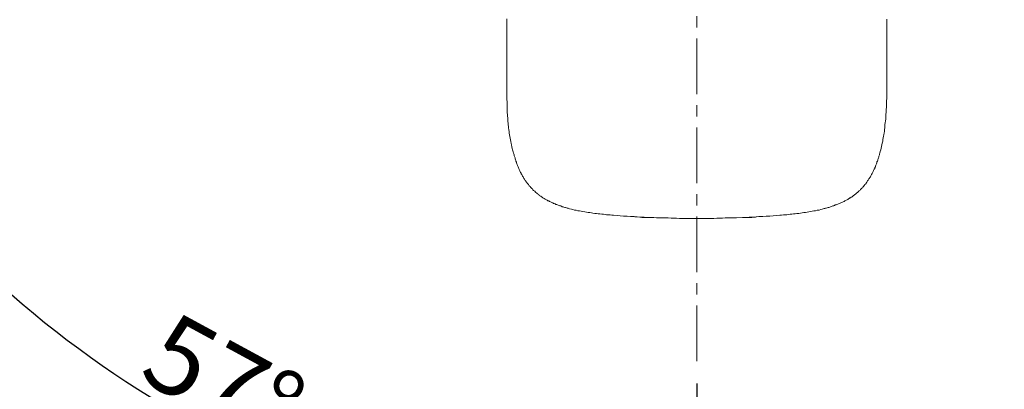
# Model space of a CAD drawing. Units: inches. Extents: x 86 to 725, y -462 to 20.
# Drawn here: x 162 to 273, y -351 to -309 of the extents above; entities that cross this region are included whole.
import ezdxf

# ---------------------------------------------------------------- set-up
doc = ezdxf.new("R2010")
doc.units = ezdxf.units.IN
doc.header["$MEASUREMENT"] = 0
doc.linetypes.add('CENTER', pattern=[2, 1.25, -0.25, 0.25, -0.25])
doc.layers.add('图层 1', color=7, linetype='Continuous')
doc.styles.get("Standard").update_dxf_attribs({"font": 'arial_0.ttf'})
doc.dimstyles.get("Standard").update_dxf_attribs({"dimscale": 2.5, "dimtxt": 3.5, "dimasz": 2.5, "dimexe": 1.5, "dimexo": 1, "dimgap": 0.5, "dimtad": 1, "dimdec": 0, "dimzin": 0, "dimdsep": 46, "dimtxsty": 'Standard', "dimcen": 0.09, "dimadec": 0, "dimazin": 0, "dimtfac": 1, "dimtdec": 0, "dimtmove": 1, "dimatfit": 0, "dimfxl": 1, "dimtolj": 1, "dimtzin": 0, "dimarcsym": 0})

# ---------------------------------------------------------------- blocks, each defined once
blk = doc.blocks.new('*D7')
at = {"color": 0, "lineweight": -2, "transparency": 16777216}
for p, q in [((155.93, -305.1), (136.74, -317.59)), ((238.19, -349.92), (238.19, -372.61))]:
    blk.add_line(p, q, dxfattribs=at)
blk.add_arc((238.19, -251.57), 117.29, 216.1065, 266.9465, dxfattribs=at)
at = {"color": 0, "transparency": 16777216}
for points in [[(142.57, -321.28), (144.28, -320.09), (139.88, -315.54)], [(231.97, -367.65), (231.91, -369.73), (238.19, -368.86)]]:
    blk.add_solid(points, dxfattribs=at)
at = {"layer": 'Defpoints', "color": 0, "transparency": 16777216}
for p in [(238.19, -230.14), (256.11, -239.91), (158.03, -303.73), (166.03, -344.04), (238.19, -347.42)]:
    blk.add_point(p, dxfattribs=at)
at = {"color": 0, "transparency": 16777216, "insert": (184.99, -349.66), "char_height": 8.75, "attachment_point": 5, "rotation": 331.5265}
blk.add_mtext('\\A1;57°', dxfattribs=at)
blk = doc.blocks.new('*D8')
at = {"color": 0, "lineweight": -2, "transparency": 16777216}
for p, q in [((320.4, -305.07), (339.59, -317.56)), ((238.19, -349.92), (238.19, -372.56))]:
    blk.add_line(p, q, dxfattribs=at)
blk.add_arc((238.19, -251.57), 117.24, 273.0548, 323.8919, dxfattribs=at)
at = {"color": 0, "transparency": 16777216}
for points in [[(332.05, -320.07), (333.76, -321.25), (336.45, -315.52)], [(244.46, -369.69), (244.41, -367.6), (238.19, -368.81)]]:
    blk.add_solid(points, dxfattribs=at)
at = {"layer": 'Defpoints', "color": 0, "transparency": 16777216}
for p in [(238.19, -230.14), (220.26, -239.91), (318.3, -303.7), (238.19, -347.42), (276.32, -362.44)]:
    blk.add_point(p, dxfattribs=at)
at = {"color": 0, "transparency": 16777216, "insert": (291.36, -349.62), "char_height": 8.75, "attachment_point": 5, "rotation": 28.4734}
blk.add_mtext('\\A1;57°', dxfattribs=at)

msp = doc.modelspace()

# ---------------------------------------------------------------- linework, layer by layer
at = {"layer": '图层 1', "color": 7, "linetype": 'CENTER', "lineweight": 5, "ltscale": 5}
msp.add_lwpolyline([(238.19, -347.42), (238.19, -230.14)], dxfattribs=at)
at = {"layer": '图层 1', "color": 7, "lineweight": 9}
for points in [[(216.81, -308.97), (216.81, -309.1), (216.81, -309.21), (216.81, -309.34), (216.81, -309.44), (216.81, -309.55), (216.81, -309.69), (216.81, -309.79), (216.81, -310), (216.81, -310.22), (216.81, -310.43), (216.81, -310.64), (216.81, -310.83), (216.81, -311.01), (216.81, -311.2), (216.81, -311.38), (216.81, -311.57), (216.81, -311.76), (216.81, -311.92), (216.81, -312.07), (216.81, -312.24), (216.81, -312.39), (216.81, -312.55), (216.81, -312.71), (216.81, -312.84), (216.81, -312.98), (216.81, -313.11), (216.81, -313.24), (216.81, -313.38), (216.81, -313.51), (216.81, -313.61), (216.81, -313.75), (216.81, -313.85), (216.81, -313.96), (216.81, -314.07), (216.81, -314.17), (216.81, -314.28), (216.81, -314.38), (216.81, -314.46), (216.81, -314.54), (216.81, -314.65), (216.81, -314.73), (216.81, -314.81), (216.81, -314.89), (216.81, -314.97), (216.81, -315.02), (216.81, -315.1), (216.81, -315.18), (216.81, -315.24), (216.81, -315.29), (216.81, -315.34), (216.81, -315.42), (216.81, -315.47), (216.81, -315.53), (216.81, -315.58), (216.81, -315.6), (216.81, -315.66), (216.81, -315.71), (216.81, -315.74), (216.81, -315.79), (216.81, -315.82), (216.81, -315.84), (216.81, -315.9), (216.81, -315.92), (216.81, -315.95), (216.81, -315.98), (216.81, -316), (216.81, -316.03), (216.81, -316.06), (216.81, -316.11), (216.81, -316.16), (216.81, -316.19), (216.81, -316.21), (216.81, -316.27), (216.81, -316.3), (216.81, -316.32), (216.81, -316.35), (216.81, -316.37)], [(259.56, -316.37), (259.56, -316.35), (259.56, -316.32), (259.56, -316.3), (259.56, -316.27), (259.56, -316.21), (259.56, -316.19), (259.56, -316.16), (259.56, -316.11), (259.56, -316.06), (259.56, -316.03), (259.56, -316), (259.56, -315.98), (259.56, -315.95), (259.56, -315.92), (259.56, -315.9), (259.56, -315.84), (259.56, -315.82), (259.56, -315.79), (259.56, -315.74), (259.56, -315.71), (259.56, -315.66), (259.56, -315.6), (259.56, -315.55), (259.56, -315.5), (259.56, -315.45), (259.56, -315.39), (259.56, -315.34), (259.56, -315.29), (259.56, -315.24), (259.56, -315.16), (259.56, -315.1), (259.56, -315.02), (259.56, -314.94), (259.56, -314.86), (259.56, -314.78), (259.56, -314.7), (259.56, -314.62), (259.56, -314.54), (259.56, -314.44), (259.56, -314.36), (259.56, -314.25), (259.56, -314.15), (259.56, -314.04), (259.56, -313.93), (259.56, -313.83), (259.56, -313.72), (259.56, -313.59), (259.56, -313.48), (259.56, -313.35), (259.56, -313.22), (259.56, -313.09), (259.56, -312.95), (259.56, -312.82), (259.56, -312.66), (259.56, -312.5), (259.56, -312.37), (259.56, -312.21), (259.56, -312.02), (259.56, -311.86), (259.56, -311.7), (259.56, -311.52), (259.56, -311.33), (259.56, -311.15), (259.56, -310.96), (259.56, -310.78), (259.56, -310.56), (259.56, -310.35), (259.56, -310.14), (259.56, -310.03), (259.56, -309.92), (259.56, -309.82), (259.56, -309.71), (259.56, -309.61), (259.56, -309.47), (259.56, -309.37), (259.56, -309.26), (259.56, -309.13), (259.56, -309.02)], [(216.81, -316.43), (216.81, -316.37)], [(216.81, -318.15), (216.81, -317.94), (216.81, -317.73), (216.81, -317.27), (216.81, -316.85), (216.81, -316.64), (216.81, -316.53), (216.81, -316.43)], [(259.54, -318.15), (259.56, -317.94), (259.56, -317.73), (259.56, -317.27), (259.56, -316.85), (259.56, -316.64), (259.56, -316.53), (259.56, -316.43)], [(259.56, -316.43), (259.56, -316.37)], [(259.56, -316.43), (259.56, -316.43)], [(216.84, -318.18), (216.84, -318.55), (216.84, -318.74), (216.84, -318.95), (216.86, -319.13), (216.86, -319.32), (216.86, -319.51), (216.89, -319.72), (216.89, -319.9), (216.92, -320.09), (216.92, -320.28), (216.94, -320.49), (216.97, -320.68), (216.97, -320.86), (217, -321.05), (217.02, -321.23), (217.05, -321.42), (217.07, -321.63), (217.1, -321.81), (217.13, -322), (217.15, -322.19), (217.21, -322.37), (217.24, -322.56), (217.26, -322.74), (217.31, -322.96), (217.34, -323.14), (217.39, -323.33), (217.42, -323.52), (217.47, -323.7), (217.53, -323.89), (217.58, -324.07), (217.61, -324.15), (217.63, -324.26), (217.66, -324.34), (217.69, -324.44), (217.71, -324.52), (217.74, -324.6), (217.77, -324.71), (217.79, -324.79), (217.82, -324.89), (217.84, -324.97), (217.89, -325.08), (217.92, -325.16), (217.95, -325.24), (217.98, -325.34), (218.03, -325.43), (218.06, -325.51), (218.08, -325.61), (218.14, -325.69), (218.16, -325.77), (218.22, -325.88), (218.24, -325.96), (218.3, -326.04), (218.32, -326.14), (218.37, -326.22), (218.43, -326.3), (218.45, -326.38), (218.51, -326.46), (218.56, -326.57), (218.59, -326.65), (218.64, -326.72), (218.69, -326.81), (218.75, -326.89), (218.8, -326.97), (218.85, -327.04), (218.9, -327.12), (218.96, -327.2), (219.01, -327.28), (219.06, -327.36), (219.12, -327.44), (219.2, -327.52), (219.25, -327.58), (219.3, -327.65), (219.35, -327.73), (219.44, -327.81), (219.49, -327.87), (219.57, -327.95), (219.62, -328.03), (219.7, -328.08), (219.75, -328.16), (219.83, -328.24), (219.89, -328.29), (219.96, -328.34), (220.04, -328.43), (220.1, -328.48), (220.18, -328.56), (220.26, -328.61), (220.34, -328.66), (220.42, -328.71), (220.47, -328.8), (220.55, -328.85), (220.63, -328.9), (220.71, -328.96), (220.79, -329.01), (220.87, -329.06), (220.95, -329.12), (221.03, -329.17), (221.13, -329.22), (221.21, -329.25), (221.29, -329.3), (221.37, -329.35), (221.45, -329.41), (221.53, -329.43), (221.64, -329.49), (221.72, -329.54), (221.8, -329.57), (221.87, -329.62), (221.98, -329.64), (222.06, -329.7), (222.14, -329.73), (222.25, -329.75), (222.33, -329.81), (222.43, -329.83), (222.51, -329.86), (222.59, -329.91), (222.7, -329.94), (222.78, -329.96), (222.88, -329.99), (222.96, -330.02), (223.04, -330.07), (223.15, -330.1), (223.23, -330.12), (223.33, -330.15), (223.41, -330.18), (223.52, -330.2), (223.6, -330.23), (223.71, -330.25), (223.79, -330.28), (223.89, -330.31), (224.08, -330.34), (224.26, -330.39), (224.45, -330.45), (224.64, -330.47), (224.82, -330.52), (225, -330.55), (225.19, -330.57), (225.38, -330.63), (225.59, -330.65), (225.77, -330.68), (225.96, -330.71), (226.15, -330.73), (226.33, -330.76), (226.51, -330.79), (226.73, -330.82), (226.91, -330.84), (227.1, -330.86), (227.29, -330.89), (227.5, -330.92), (227.68, -330.92), (227.87, -330.95), (228.05, -330.98), (228.24, -331), (228.45, -331), (228.64, -331.03), (228.82, -331.03), (229.22, -331.08), (229.59, -331.11), (229.96, -331.13), (230.36, -331.15), (230.73, -331.18), (231.13, -331.18), (231.5, -331.21), (231.9, -331.24), (232.27, -331.24), (233.04, -331.29)], [(243.33, -331.27), (243.7, -331.27), (244.1, -331.24), (244.47, -331.24), (244.87, -331.21), (245.24, -331.18), (245.64, -331.18), (246.01, -331.15), (246.41, -331.13), (246.78, -331.11), (247.18, -331.08), (247.55, -331.03), (247.73, -331.03), (247.94, -331), (248.13, -331), (248.32, -330.98), (248.5, -330.95), (248.72, -330.92), (248.9, -330.92), (249.09, -330.89), (249.27, -330.86), (249.46, -330.84), (249.67, -330.82), (249.85, -330.79), (250.04, -330.76), (250.23, -330.73), (250.41, -330.71), (250.63, -330.68), (250.81, -330.65), (250.99, -330.63), (251.18, -330.57), (251.37, -330.55), (251.55, -330.52), (251.74, -330.47), (251.95, -330.45), (252.14, -330.39), (252.32, -330.34), (252.4, -330.31), (252.51, -330.28), (252.59, -330.28), (252.69, -330.25), (252.77, -330.23), (252.88, -330.2), (252.96, -330.18), (253.06, -330.15), (253.15, -330.12), (253.25, -330.07), (253.33, -330.05), (253.41, -330.02), (253.51, -329.99), (253.6, -329.96), (253.7, -329.94), (253.78, -329.88), (253.88, -329.86), (253.96, -329.83), (254.05, -329.78), (254.15, -329.75), (254.23, -329.73), (254.31, -329.67), (254.42, -329.64), (254.5, -329.59), (254.58, -329.57), (254.66, -329.52), (254.76, -329.49), (254.84, -329.43), (254.92, -329.38), (255, -329.35), (255.11, -329.3), (255.18, -329.25), (255.27, -329.19), (255.34, -329.14), (255.42, -329.09), (255.5, -329.06), (255.58, -329.01), (255.66, -328.96), (255.74, -328.88), (255.82, -328.82), (255.9, -328.77), (255.98, -328.71), (256.06, -328.66), (256.11, -328.58), (256.19, -328.53), (256.27, -328.48), (256.35, -328.4), (256.41, -328.34), (256.48, -328.26), (256.57, -328.21), (256.62, -328.13), (256.7, -328.08), (256.75, -328), (256.83, -327.95), (256.88, -327.87), (256.96, -327.79), (257.02, -327.71), (257.07, -327.65), (257.12, -327.58), (257.2, -327.5), (257.26, -327.42), (257.31, -327.33), (257.36, -327.26), (257.41, -327.18), (257.47, -327.1), (257.52, -327.02), (257.57, -326.94), (257.63, -326.86), (257.68, -326.78), (257.73, -326.7), (257.79, -326.62), (257.81, -326.54), (257.86, -326.46), (257.92, -326.36), (257.97, -326.28), (257.99, -326.19), (258.05, -326.12), (258.08, -326.01), (258.13, -325.93), (258.16, -325.85), (258.21, -325.77), (258.24, -325.66), (258.29, -325.59), (258.32, -325.51), (258.34, -325.4), (258.39, -325.32), (258.42, -325.24), (258.45, -325.14), (258.47, -325.05), (258.53, -324.95), (258.55, -324.87), (258.58, -324.76), (258.61, -324.68), (258.63, -324.6), (258.66, -324.5), (258.69, -324.41), (258.71, -324.31), (258.74, -324.23), (258.77, -324.13), (258.79, -324.04), (258.84, -323.86), (258.9, -323.67), (258.95, -323.49), (258.98, -323.3), (259.03, -323.12), (259.06, -322.93), (259.11, -322.72), (259.14, -322.53), (259.16, -322.35), (259.22, -322.16), (259.24, -321.98), (259.27, -321.79), (259.3, -321.61), (259.32, -321.39), (259.35, -321.21), (259.37, -321.02), (259.37, -320.83), (259.4, -320.65), (259.43, -320.44), (259.45, -320.25), (259.45, -320.06), (259.48, -319.88), (259.48, -319.69), (259.51, -319.48), (259.51, -319.29), (259.51, -319.11), (259.54, -318.92), (259.54, -318.71), (259.54, -318.52), (259.54, -318.15)], [(233.04, -331.29), (232.91, -331.29), (232.78, -331.29), (232.64, -331.29), (232.54, -331.29), (232.4, -331.27), (232.27, -331.27), (232.14, -331.27), (232.01, -331.27), (231.87, -331.24), (231.77, -331.24), (231.5, -331.21), (231.24, -331.21), (230.97, -331.18)], [(243.33, -331.29), (243.46, -331.29), (243.6, -331.29), (243.73, -331.29), (243.86, -331.29), (243.99, -331.27), (244.13, -331.27), (244.26, -331.27), (244.39, -331.27), (244.52, -331.24), (244.66, -331.24), (244.79, -331.24), (244.92, -331.21), (245.19, -331.18), (245.48, -331.18)], [(233.04, -331.29), (233.36, -331.29), (233.68, -331.32), (234, -331.32), (234.34, -331.34), (234.66, -331.34), (234.98, -331.34), (235.3, -331.37), (235.61, -331.37), (235.93, -331.37), (236.25, -331.4), (236.57, -331.4), (236.88, -331.4), (237.23, -331.4), (237.55, -331.4), (237.87, -331.4), (238.19, -331.4)], [(238.19, -331.4), (238.82, -331.4), (239.14, -331.4), (239.46, -331.4), (239.78, -331.4), (240.12, -331.4), (240.44, -331.37), (240.76, -331.37), (241.07, -331.37), (241.4, -331.34), (241.71, -331.34), (242.03, -331.34), (242.35, -331.32), (242.67, -331.32), (243.33, -331.29)]]:
    msp.add_lwpolyline(points, dxfattribs=at)

# ---------------------------------------------------------------- dimensions: what is measured, and where the dimension line sits
for base, line1, picture, middle in [((166.03, -344.04), ((158.03, -303.73), (256.11, -239.91)), '*D7', (184.99, -349.66)), ((276.32, -362.44), ((318.3, -303.7), (220.26, -239.91)), '*D8', (291.36, -349.62))]:
    dim = msp.add_angular_dim_2l(base=base, line1=line1, line2=((238.19, -347.42), (238.19, -230.14)), dimstyle='Standard')
    dim.commit()
    dim.dimension.update_dxf_attribs({"geometry": picture, "text_midpoint": middle})

doc.saveas('drawing.dxf')
